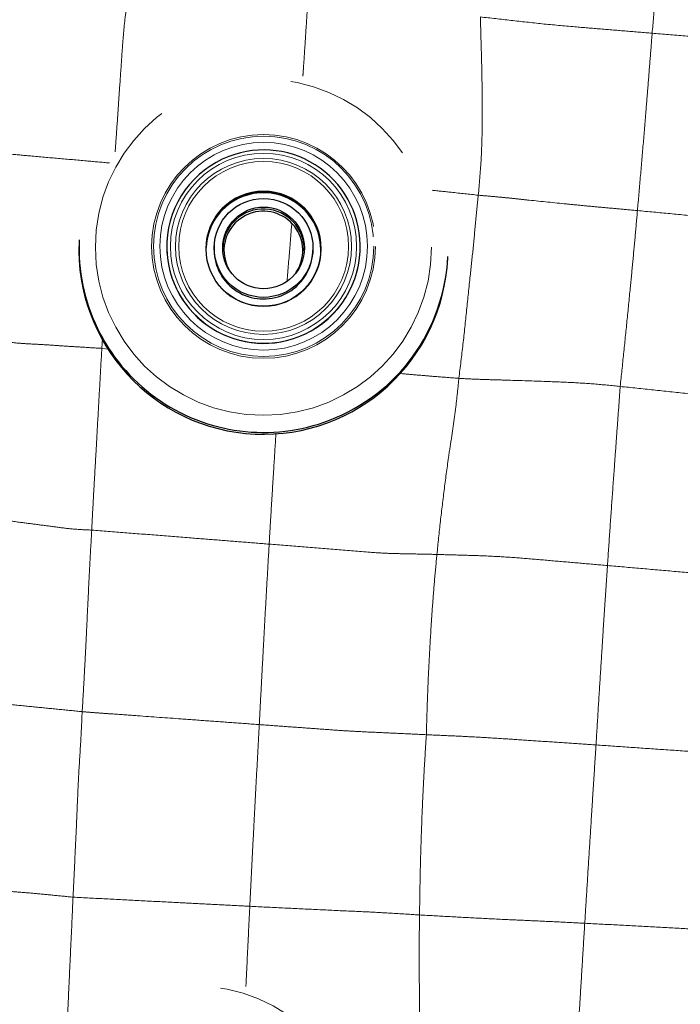
# Model space of a CAD drawing. Units: millimetres. Extents: x 0 to 420, y 0 to 297.
# Drawn here: x 154 to 161, y 121 to 130 of the extents above; entities that cross this region are included whole.
import ezdxf

# ---------------------------------------------------------------- set-up
doc = ezdxf.new("R2010")
doc.units = ezdxf.units.MM
doc.linetypes.add('SLD-Centrada-doble', pattern=[12.7, 6.35, -1.27, 1.27, -1.27, 1.27, -1.27])
doc.linetypes.add('SLD-Continua', pattern=[0])

msp = doc.modelspace()

# ---------------------------------------------------------------- linework, layer by layer
at = {"color": 7, "linetype": 'SLD-Continua', "lineweight": 25}
for p, q in [((154.96333, 128.00649), (154.96256, 127.98974)), ((155.77982, 127.98403), (155.77974, 127.98234)), ((156.21876, 127.95076), (156.21807, 127.93556)), ((157.13711, 127.89363), (157.1378, 127.90883)), ((157.57787, 127.9003), (157.57795, 127.90199)), ((158.39233, 127.83327), (158.39309, 127.85002))]:
    msp.add_line(p, q, dxfattribs=at)
at = {"color": 8, "linetype": 'SLD-Centrada-doble', "lineweight": 18}
for p, q in [((155.18047, 127.0931), (155.17382, 126.99538)), ((155.17382, 126.99538), (155.24337, 126.98955))]:
    msp.add_line(p, q, dxfattribs=at)
for centre, radius in [((156.67775, 127.93667), 1.56339), ((156.67815, 127.94371), 1.04054), ((156.67953, 127.94567), 1.0249), ((156.67971, 127.94555), 0.96613), ((156.67849, 127.94389), 0.86632), ((156.67832, 127.944), 0.81874), ((156.67936, 127.94457), 0.79001), ((156.67833, 127.92221), 0.53755), ((156.02382, 119.50302), 1.56323)]:
    msp.add_circle(centre, radius, dxfattribs=at)
at = {"color": 7, "linetype": 'SLD-Continua', "lineweight": 25}
for centre, radius in [((156.6776, 127.92036), 0.53314), ((156.67866, 127.93019), 0.45973), ((156.6786, 127.93012), 0.37977)]:
    msp.add_circle(centre, radius, dxfattribs=at)
for centre, radius, start, end in [((156.67896, 127.94211), 0.89989, 357.444693, 110.997938), ((156.67761, 127.94283), 0.89874, 110.934197, 177.372375), ((156.67764, 127.91572), 0.53333, 357.444149, 177.331531), ((156.6775, 127.91035), 0.53323, 357.438744, 111.003887), ((156.67773, 127.91543), 0.53323, 357.438744, 111.003887), ((156.67667, 127.91071), 0.5326, 110.935073, 177.371499), ((156.67691, 127.91579), 0.5326, 110.935073, 177.371499), ((156.67749, 127.91251), 0.38001, 358.719247, 176.056433), ((156.67651, 127.9058), 0.36597, 110.918889, 209.43374), ((156.67734, 127.90569), 0.36637, 325.394006, 111.033999), ((156.67753, 127.91324), 1.71667, 177.445992, 357.329688), ((156.67802, 127.9299), 1.7164, 177.442435, 291.000196), ((156.67873, 127.94222), 0.89989, 177.444693, 290.997938), ((156.67752, 127.91501), 0.45991, 177.43884, 291.003792), ((156.67819, 127.91473), 0.45941, 290.938547, 357.368025), ((156.68008, 127.9415), 0.89874, 290.934197, 357.372375), ((156.68052, 127.92869), 1.71438, 290.936703, 357.369869)]:
    msp.add_arc(centre, radius, start, end, dxfattribs=at)
at = {"color": 8, "linetype": 'SLD-Centrada-doble', "lineweight": 18}
msp.add_arc((156.67893, 127.94392), 0.9, 177.445914, 357.329766, dxfattribs=at)
for points, knots in [([(160.29407, 129.92751), (160.30279, 130.02837), (160.32024, 130.23049), (160.34605, 130.53411), (160.37036, 130.81629), (160.39273, 131.07783), (160.4133, 131.31745), (160.42691, 131.47745), (160.43368, 131.55711)], [0, 0, 0, 0, 0.185669, 0.3720608, 0.5588219, 0.7055248, 0.8533698, 1, 1, 1, 1]), ([(155.43274, 130.39127), (155.4251, 130.33517), (155.40983, 130.22306), (155.38749, 130.05244), (155.36925, 129.8592), (155.35687, 129.66687), (155.3417, 129.45403), (155.32609, 129.2212), (155.3109, 129.00437), (155.30171, 128.87165), (155.29838, 128.82353)], [0, 0, 0, 0, 0.1194505, 0.2387195, 0.3573055, 0.477129, 0.5967113, 0.7531237, 0.910488, 1, 1, 1, 1]), ([(157.09581, 130.37002), (157.09316, 130.30742), (157.08786, 130.18211), (157.07434, 129.97283), (157.06122, 129.7699), (157.05123, 129.62152), (157.04553, 129.54148), (157.04464, 129.529)], [0, 0, 0, 0, 0.2397517, 0.4799081, 0.7188309, 0.9561368, 1, 1, 1, 1]), ([(158.67653, 128.42058), (158.68602, 128.52692), (158.70503, 128.73987), (158.7143, 129.05682), (158.71356, 129.34348), (158.70905, 129.60538), (158.70253, 129.8421), (158.69807, 130.00053), (158.69585, 130.07949)], [0, 0, 0, 0, 0.1863245, 0.3731369, 0.5598504, 0.7064452, 0.8536756, 1, 1, 1, 1]), ([(158.69585, 130.07949), (158.79085, 130.06888), (158.98116, 130.0476), (159.26902, 130.01434), (159.55287, 129.98889), (159.81434, 129.96686), (160.05439, 129.94729), (160.21442, 129.93408), (160.29407, 129.92751)], [0, 0, 0, 0, 0.1863449, 0.3733343, 0.5598234, 0.7063718, 0.8538529, 1, 1, 1, 1]), ([(160.15725, 128.27769), (160.16623, 128.37976), (160.18423, 128.58443), (160.21064, 128.89159), (160.23459, 129.17738), (160.25572, 129.44195), (160.27505, 129.68469), (160.28774, 129.8467), (160.29407, 129.92751)], [0, 0, 0, 0, 0.1856412, 0.3722363, 0.5587692, 0.7054601, 0.8530923, 1, 1, 1, 1]), ([(160.29407, 129.92751), (160.39564, 129.91911), (160.59916, 129.9023), (160.90414, 129.87628), (161.18676, 129.85111), (161.44428, 129.82569), (161.67623, 129.80206), (161.82709, 129.7849), (161.90224, 129.77636)], [0, 0, 0, 0, 0.1863047, 0.3733, 0.5600446, 0.7065784, 0.8538219, 1, 1, 1, 1]), ([(153.65878, 128.84515), (153.71216, 128.84157), (153.81948, 128.83437), (153.97833, 128.82456), (154.14295, 128.81451), (154.30804, 128.80487), (154.53191, 128.78321), (154.76975, 128.76285), (155.01536, 128.74118), (155.17359, 128.72694), (155.24477, 128.72053)], [0, 0, 0, 0, 0.1119797, 0.2251112, 0.339602, 0.4551121, 0.5703964, 0.7225164, 0.875161, 1, 1, 1, 1]), ([(158.24645, 128.46643), (158.30593, 128.46024), (158.44938, 128.44531), (158.59265, 128.42972), (158.67653, 128.42058)], [0, 0, 0, 0, 0.4145827, 1, 1, 1, 1]), ([(158.49556, 126.71702), (158.50878, 126.82213), (158.53528, 127.03273), (158.56759, 127.35129), (158.59792, 127.64707), (158.62852, 127.91973), (158.65123, 128.17059), (158.66812, 128.33752), (158.67653, 128.42058)], [0, 0, 0, 0, 0.1862822, 0.373249, 0.559972, 0.7064908, 0.8539616, 1, 1, 1, 1]), ([(158.67653, 128.42058), (158.72072, 128.41666), (158.80804, 128.40892), (158.92477, 128.3987), (159.03686, 128.3862), (159.22696, 128.36618), (159.43156, 128.34573), (159.65258, 128.32387), (159.81098, 128.30892), (159.97779, 128.29403), (160.09741, 128.28314), (160.15725, 128.27769)], [0, 0, 0, 0, 0.0804684, 0.1590198, 0.2392566, 0.3184808, 0.5653605, 0.6746204, 0.7834209, 0.8916511, 1, 1, 1, 1]), ([(159.99693, 126.64136), (160.00755, 126.74276), (160.02886, 126.9461), (160.06002, 127.25117), (160.08827, 127.53477), (160.11378, 127.79692), (160.13604, 128.03727), (160.1502, 128.19776), (160.15725, 128.27769)], [0, 0, 0, 0, 0.1860496, 0.373067, 0.5598564, 0.7063607, 0.8537541, 1, 1, 1, 1]), ([(160.15725, 128.27769), (160.25842, 128.26823), (160.46135, 128.24925), (160.76637, 128.21983), (161.04951, 128.19279), (161.31116, 128.16775), (161.54749, 128.14589), (161.70329, 128.13148), (161.78089, 128.1243)], [0, 0, 0, 0, 0.185698, 0.3724808, 0.5592798, 0.7060057, 0.8535494, 1, 1, 1, 1]), ([(156.9416, 128.1581), (156.93561, 128.08528), (156.9209, 127.90628), (156.90636, 127.72736), (156.89774, 127.62123)], [0, 0, 0, 0, 0.4068579, 1, 1, 1, 1]), ([(153.60356, 127.14698), (153.65473, 127.14043), (153.7568, 127.12736), (153.90961, 127.10772), (154.04659, 127.08907), (154.17127, 127.07165), (154.2825, 127.0559), (154.41627, 127.04141), (154.55773, 127.03449), (154.69855, 127.02634), (154.84879, 127.01561), (155.00697, 127.0063), (155.11808, 126.99902), (155.17382, 126.99538)], [0, 0, 0, 0, 0.105007, 0.2094663, 0.3145626, 0.3965047, 0.4791765, 0.5586298, 0.6406962, 0.7236068, 0.8059796, 0.9026704, 1, 1, 1, 1]), ([(155.17382, 126.99538), (155.16799, 126.89041), (155.1563, 126.68007), (155.13842, 126.36445), (155.12225, 126.07132), (155.10654, 125.80037), (155.09284, 125.55243), (155.08411, 125.38716), (155.07976, 125.3049)], [0, 0, 0, 0, 0.1862767, 0.3732755, 0.5600161, 0.7065085, 0.8539377, 1, 1, 1, 1]), ([(157.93603, 126.76249), (157.94039, 126.76212), (158.00571, 126.75659), (158.13182, 126.74604), (158.31495, 126.73019), (158.43539, 126.72141), (158.49556, 126.71702)], [0, 0, 0, 0, 0.0233125, 0.3492868, 0.6749642, 1, 1, 1, 1]), ([(158.29173, 125.07852), (158.30214, 125.18136), (158.32299, 125.38743), (158.36085, 125.69358), (158.39489, 125.95744), (158.42967, 126.17568), (158.45568, 126.35409), (158.47792, 126.53456), (158.48968, 126.65619), (158.49556, 126.71702)], [0, 0, 0, 0, 0.186278, 0.3732801, 0.5600341, 0.6700267, 0.7800679, 0.8900075, 1, 1, 1, 1]), ([(158.49556, 126.71702), (158.54936, 126.71401), (158.65679, 126.708), (158.80522, 126.7038), (159.02013, 126.69784), (159.26081, 126.68929), (159.5229, 126.67965), (159.75315, 126.66621), (159.91583, 126.64963), (159.99693, 126.64136)], [0, 0, 0, 0, 0.1046519, 0.2089561, 0.3137264, 0.5603051, 0.7071036, 0.8539951, 1, 1, 1, 1]), ([(159.8782, 124.97507), (159.88531, 125.07866), (159.89955, 125.28621), (159.92122, 125.59735), (159.94205, 125.88628), (159.96123, 126.15296), (159.97942, 126.39727), (159.9911, 126.56015), (159.99693, 126.64136)], [0, 0, 0, 0, 0.1863971, 0.3734551, 0.56005, 0.7065936, 0.8537121, 1, 1, 1, 1]), ([(159.99693, 126.64136), (160.10005, 126.63057), (160.3067, 126.60895), (160.61689, 126.57564), (160.90509, 126.54467), (161.17101, 126.51754), (161.4139, 126.49318), (161.57425, 126.47951), (161.65418, 126.47269)], [0, 0, 0, 0, 0.1862828, 0.3733018, 0.5600814, 0.7066511, 0.8537675, 1, 1, 1, 1]), ([(156.79445, 126.2082), (156.78825, 126.11002), (156.77687, 125.92978), (156.76035, 125.66688), (156.7452, 125.42038), (156.73573, 125.25592), (156.73102, 125.17411)], [0, 0, 0, 0, 0.2849051, 0.5229789, 0.7626896, 1, 1, 1, 1]), ([(153.5613, 125.4742), (153.63869, 125.46794), (153.79411, 125.45536), (154.00896, 125.43074), (154.21464, 125.40359), (154.40395, 125.37861), (154.57802, 125.35612), (154.73717, 125.33553), (154.89269, 125.31366), (155.0176, 125.30781), (155.07976, 125.3049)], [0, 0, 0, 0, 0.1409869, 0.2831741, 0.4239324, 0.5643958, 0.6741403, 0.7837182, 0.8923598, 1, 1, 1, 1]), ([(155.07976, 125.3049), (155.07405, 125.19999), (155.06262, 124.98973), (155.04625, 124.67449), (155.03309, 124.38201), (155.01919, 124.11159), (155.00599, 123.86372), (154.99623, 123.69828), (154.99137, 123.61592)], [0, 0, 0, 0, 0.1862469, 0.3732468, 0.5600232, 0.7065103, 0.8538855, 1, 1, 1, 1]), ([(155.07976, 125.3049), (155.1824, 125.29677), (155.38806, 125.28048), (155.69656, 125.25663), (155.98296, 125.2335), (156.24742, 125.21287), (156.48935, 125.19361), (156.6507, 125.18059), (156.73102, 125.17411)], [0, 0, 0, 0, 0.18647669, 0.37365254, 0.56048422, 0.70685626, 0.85405922, 1, 1, 1, 1]), ([(156.73102, 125.17411), (156.72488, 125.06981), (156.71258, 124.86088), (156.69523, 124.54733), (156.67911, 124.25617), (156.66462, 123.98726), (156.65173, 123.74122), (156.64328, 123.5771), (156.63908, 123.4954)], [0, 0, 0, 0, 0.1864371, 0.3734785, 0.5603632, 0.7067771, 0.8540401, 1, 1, 1, 1]), ([(156.73102, 125.17411), (156.83304, 125.16603), (157.03739, 125.14984), (157.34311, 125.12521), (157.60639, 125.10307), (157.82614, 125.08754), (157.97986, 125.08525), (158.13607, 125.08188), (158.23982, 125.07964), (158.29173, 125.07852)], [0, 0, 0, 0, 0.18749281, 0.37556068, 0.56213704, 0.6710009, 0.78057642, 0.89020657, 1, 1, 1, 1]), ([(158.19329, 123.40123), (158.19617, 123.50606), (158.20194, 123.7161), (158.21526, 124.03062), (158.23177, 124.32188), (158.24944, 124.59036), (158.26847, 124.83532), (158.284, 124.9977), (158.29173, 125.07852)], [0, 0, 0, 0, 0.1862861, 0.3732612, 0.5599961, 0.7064992, 0.8539134, 1, 1, 1, 1]), ([(158.29173, 125.07852), (158.35948, 125.07658), (158.49546, 125.07267), (158.6989, 125.06697), (158.91483, 125.05646), (159.14908, 125.03883), (159.39071, 125.01721), (159.63457, 124.99645), (159.79729, 124.98217), (159.8782, 124.97507)], [0, 0, 0, 0, 0.140104, 0.2811712, 0.4213099, 0.5613356, 0.7077503, 0.8546787, 1, 1, 1, 1]), ([(159.77188, 123.30601), (159.7782, 123.40966), (159.79085, 123.61731), (159.81028, 123.92909), (159.82861, 124.21855), (159.84555, 124.48597), (159.86193, 124.73066), (159.87279, 124.89383), (159.8782, 124.97507)], [0, 0, 0, 0, 0.1863689, 0.3733578, 0.5601209, 0.7066675, 0.853953, 1, 1, 1, 1]), ([(159.8782, 124.97507), (159.9813, 124.96612), (160.18772, 124.94818), (160.49723, 124.92096), (160.78467, 124.89682), (161.04988, 124.87331), (161.29248, 124.85284), (161.45356, 124.83953), (161.53383, 124.8329)], [0, 0, 0, 0, 0.1867016, 0.3738326, 0.5604092, 0.7069319, 0.8539358, 1, 1, 1, 1]), ([(153.45734, 123.75897), (153.5633, 123.75066), (153.77556, 123.73401), (154.07514, 123.70678), (154.32856, 123.68166), (154.56039, 123.65846), (154.77591, 123.6372), (154.91968, 123.623), (154.99137, 123.61592)], [0, 0, 0, 0, 0.1861467, 0.3728944, 0.5596562, 0.7063452, 0.8535715, 1, 1, 1, 1]), ([(154.99137, 123.61592), (154.98628, 123.5086), (154.97611, 123.29383), (154.95397, 122.97155), (154.94352, 122.67284), (154.93025, 122.3962), (154.91842, 122.14293), (154.91042, 121.97398), (154.90644, 121.88989)], [0, 0, 0, 0, 0.1864292, 0.3730599, 0.5598306, 0.7063908, 0.8538564, 1, 1, 1, 1]), ([(154.99137, 123.61592), (155.02234, 123.61318), (155.08394, 123.60772), (155.18195, 123.60093), (155.32172, 123.59089), (155.56578, 123.5733), (155.85773, 123.55216), (156.15508, 123.53055), (156.39719, 123.513), (156.55869, 123.50125), (156.63908, 123.4954)], [0, 0, 0, 0, 0.05899832, 0.11734143, 0.17591601, 0.31381997, 0.56014978, 0.70660222, 0.85396996, 1, 1, 1, 1]), ([(156.63908, 123.4954), (156.63332, 123.39061), (156.62178, 123.18042), (156.60523, 122.86492), (156.58966, 122.57182), (156.57564, 122.30105), (156.56292, 122.05306), (156.55474, 121.88747), (156.55067, 121.80495)], [0, 0, 0, 0, 0.1859951, 0.3730415, 0.5599202, 0.7061633, 0.8535638, 1, 1, 1, 1]), ([(156.63908, 123.4954), (156.70069, 123.49092), (156.82395, 123.48195), (157.0089, 123.4685), (157.19354, 123.45516), (157.37876, 123.44136), (157.57818, 123.42943), (157.76709, 123.42141), (157.98131, 123.41115), (158.12282, 123.40453), (158.19329, 123.40123)], [0, 0, 0, 0, 0.11208961, 0.22424821, 0.33634491, 0.44842436, 0.55955496, 0.7062653, 0.85371603, 1, 1, 1, 1]), ([(158.12986, 121.72443), (158.13124, 121.82833), (158.13402, 122.03655), (158.14225, 122.34956), (158.15214, 122.64054), (158.16444, 122.90945), (158.17751, 123.15557), (158.18804, 123.31959), (158.19329, 123.40123)], [0, 0, 0, 0, 0.1862692, 0.3732645, 0.5600038, 0.7065104, 0.8539162, 1, 1, 1, 1]), ([(158.19329, 123.40123), (158.26018, 123.39824), (158.39459, 123.39223), (158.59754, 123.383), (158.82163, 123.37022), (159.05467, 123.35453), (159.29141, 123.33861), (159.53177, 123.32234), (159.69208, 123.31144), (159.77188, 123.30601)], [0, 0, 0, 0, 0.1395336, 0.2803498, 0.419627, 0.559728, 0.7063304, 0.8538204, 1, 1, 1, 1]), ([(159.66709, 121.64698), (159.67348, 121.7498), (159.68628, 121.95596), (159.70574, 122.26543), (159.72377, 122.55314), (159.74065, 122.81905), (159.75624, 123.06269), (159.76668, 123.22511), (159.77188, 123.30601)], [0, 0, 0, 0, 0.1859161, 0.3727776, 0.5596467, 0.7062052, 0.853679, 1, 1, 1, 1]), ([(159.77188, 123.30601), (159.87366, 123.29905), (160.0776, 123.28509), (160.3836, 123.26387), (160.6679, 123.24426), (160.93045, 123.22612), (161.17092, 123.20953), (161.33098, 123.19895), (161.41073, 123.19367)], [0, 0, 0, 0, 0.1862717, 0.3732708, 0.5600185, 0.7065693, 0.853792, 1, 1, 1, 1]), ([(153.37548, 122.01535), (153.4503, 122.00884), (153.60053, 121.99575), (153.81006, 121.98028), (154.016, 121.96566), (154.2056, 121.95167), (154.38268, 121.9379), (154.5384, 121.92667), (154.72221, 121.90779), (154.84483, 121.89587), (154.90644, 121.88989)], [0, 0, 0, 0, 0.1406835, 0.2824724, 0.4229837, 0.5632811, 0.6731095, 0.7826719, 0.8908112, 1, 1, 1, 1]), ([(154.90644, 121.88989), (154.9015, 121.78268), (154.89159, 121.56786), (154.87662, 121.24554), (154.86287, 120.94613), (154.8536, 120.74351), (154.8493, 120.64836), (154.84881, 120.63751)], [0, 0, 0, 0, 0.2567982, 0.5145895, 0.7720351, 0.9740126, 1, 1, 1, 1]), ([(154.90644, 121.88989), (155.00863, 121.88459), (155.21336, 121.874), (155.52045, 121.85802), (155.80564, 121.84324), (156.06903, 121.82965), (156.31004, 121.81762), (156.47073, 121.80916), (156.55067, 121.80495)], [0, 0, 0, 0, 0.1864718, 0.3735625, 0.5603292, 0.706817, 0.8541464, 1, 1, 1, 1]), ([(156.55067, 121.80495), (156.54553, 121.69993), (156.53522, 121.48921), (156.5233, 121.24064), (156.51645, 121.09708), (156.51464, 121.05924)], [0, 0, 0, 0, 0.4225387, 0.8477725, 1, 1, 1, 1]), ([(156.55067, 121.80495), (156.6525, 121.79985), (156.85647, 121.78963), (157.16286, 121.77518), (157.44409, 121.76138), (157.71046, 121.75045), (157.91838, 121.73766), (158.05953, 121.72882), (158.12986, 121.72443)], [0, 0, 0, 0, 0.1869588, 0.3744695, 0.5613158, 0.7063906, 0.8537253, 1, 1, 1, 1]), ([(158.11159, 120.05431), (158.11797, 120.15845), (158.13078, 120.3672), (158.13266, 120.67976), (158.1288, 120.96778), (158.12679, 121.23455), (158.12645, 121.47918), (158.12872, 121.64294), (158.12986, 121.72443)], [0, 0, 0, 0, 0.1861483, 0.3731381, 0.5599223, 0.7064327, 0.8539142, 1, 1, 1, 1]), ([(158.12986, 121.72443), (158.21907, 121.71945), (158.39795, 121.70948), (158.67207, 121.6949), (158.92654, 121.68143), (159.18815, 121.67077), (159.42748, 121.65903), (159.58745, 121.65098), (159.66709, 121.64698)], [0, 0, 0, 0, 0.1861741, 0.3732769, 0.5600097, 0.7063957, 0.8538315, 1, 1, 1, 1]), ([(159.56274, 119.996), (159.56955, 120.09855), (159.58319, 120.30381), (159.60304, 120.61134), (159.62081, 120.89746), (159.63717, 121.162), (159.65216, 121.40453), (159.66213, 121.56636), (159.66709, 121.64698)], [0, 0, 0, 0, 0.18622125, 0.3727505, 0.55929997, 0.70588033, 0.85347714, 1, 1, 1, 1]), ([(159.66709, 121.64698), (159.76861, 121.64168), (159.97196, 121.63106), (160.27719, 121.61557), (160.56063, 121.59919), (160.82245, 121.58515), (161.06217, 121.57208), (161.222, 121.56355), (161.30168, 121.5593)], [0, 0, 0, 0, 0.1863192, 0.373216, 0.5600569, 0.7065978, 0.8537169, 1, 1, 1, 1])]:
    msp.add_open_spline(points, degree=3, knots=knots, dxfattribs=at)

doc.saveas('drawing.dxf')
